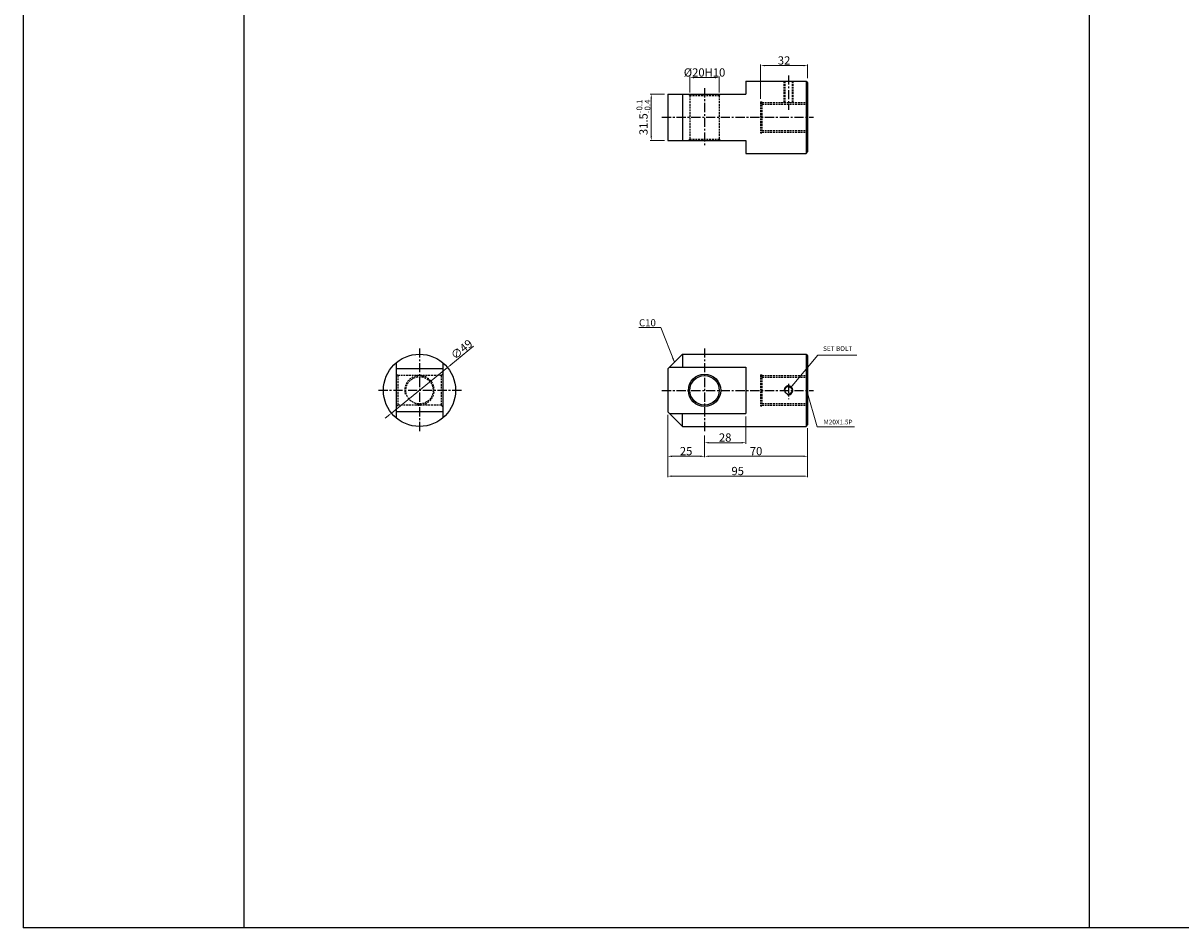
# Model space of a CAD drawing. Extents: x 87 to 5284, y -6177 to 691.
# Drawn here: x 100 to 886, y -5162 to -4548 of the extents above; entities that cross this region are included whole.
import ezdxf

# ---------------------------------------------------------------- set-up
doc = ezdxf.new("R2010")
doc.units = 0
doc.header["$LTSCALE"] = 5
doc.header["$MEASUREMENT"] = 0
doc.header["$PDMODE"] = 34
doc.linetypes.add('CENTER', pattern=[2, 1.25, -0.25, 0.25, -0.25])
doc.linetypes.add('HIDDEN', pattern=[0.375, 0.25, -0.125])
doc.layers.get('0').update_dxf_attribs({"linetype": 'CONTINUOUS'})
doc.layers.get('Defpoints').update_dxf_attribs({"linetype": 'CONTINUOUS'})
doc.layers.add('HIDDEN', color=2, linetype='HIDDEN')
doc.layers.add('ML', color=3, linetype='CONTINUOUS')
doc.dimstyles.new('NKPT 1-0.7', dxfattribs={"dimscale": 0.7, "dimtxt": 8, "dimasz": 4, "dimexe": 1, "dimexo": 3, "dimgap": 1, "dimtad": 1, "dimdsep": 46, "dimtxsty": 'Standard', "dimcen": 0, "dimclrd": 252, "dimclre": 252, "dimclrt": 4, "dimazin": 2, "dimtm": 1e-09, "dimtfac": 0.7, "dimtmove": 0, "dimatfit": 3, "dimfxl": 1, "dimtolj": 1, "dimlwd": 13, "dimlwe": 13, "dimarcsym": 1})

# ---------------------------------------------------------------- blocks, each defined once
blk = doc.blocks.new('*D381')
at = {"color": 252, "lineweight": 13}
for p, q in [((600.27, -4599.04), (600.27, -4575.83)), ((603.07, -4576.53), (629.47, -4576.53)), ((632.27, -4585.04), (632.27, -4575.83))]:
    blk.add_line(p, q, dxfattribs=at)
at = {"color": 252}
for points in [[(603.07, -4576.06), (603.07, -4576.99), (600.27, -4576.53)], [(629.47, -4576.06), (629.47, -4576.99), (632.27, -4576.53)]]:
    blk.add_solid(points, dxfattribs=at)
at = {"layer": 'Defpoints', "color": 0}
for p in [(632.27, -4576.53), (632.27, -4587.14), (600.27, -4601.14)]:
    blk.add_point(p, dxfattribs=at)
at = {"color": 4, "insert": (616.27, -4573.03), "char_height": 5.6, "attachment_point": 5}
blk.add_mtext('\\A1;32', dxfattribs=at)
blk = doc.blocks.new('*D382')
at = {"color": 252, "lineweight": 13}
for p, q in [((552.27, -4594.79), (552.27, -4583.98)), ((555.07, -4584.68), (569.47, -4584.68)), ((572.27, -4594.79), (572.27, -4583.98))]:
    blk.add_line(p, q, dxfattribs=at)
at = {"color": 252}
for points in [[(555.07, -4584.21), (555.07, -4585.15), (552.27, -4584.68)], [(569.47, -4584.21), (569.47, -4585.15), (572.27, -4584.68)]]:
    blk.add_solid(points, dxfattribs=at)
at = {"layer": 'Defpoints', "color": 0}
for p in [(572.27, -4584.68), (552.27, -4596.89), (572.27, -4596.89)]:
    blk.add_point(p, dxfattribs=at)
at = {"color": 4, "insert": (562.27, -4581.18), "char_height": 5.6, "attachment_point": 5}
blk.add_mtext('\\A1;%%C20H10', dxfattribs=at)
blk = doc.blocks.new('*D383')
at = {"color": 252, "lineweight": 13}
for p, q in [((590.27, -4814.89), (590.27, -4833.28)), ((562.27, -4827.64), (562.27, -4833.28)), ((565.07, -4832.58), (587.47, -4832.58))]:
    blk.add_line(p, q, dxfattribs=at)
at = {"color": 252}
for points in [[(565.07, -4832.12), (565.07, -4833.05), (562.27, -4832.58)], [(587.47, -4832.12), (587.47, -4833.05), (590.27, -4832.58)]]:
    blk.add_solid(points, dxfattribs=at)
at = {"layer": 'Defpoints', "color": 0}
for p in [(590.27, -4812.79), (562.27, -4825.54), (590.27, -4832.58)]:
    blk.add_point(p, dxfattribs=at)
at = {"color": 4, "insert": (576.27, -4829.08), "char_height": 5.6, "attachment_point": 5}
blk.add_mtext('\\A1;28', dxfattribs=at)
blk = doc.blocks.new('*D419')
at = {"color": 252, "lineweight": 13}
for p, q in [((405.51, -4767.13), (389.92, -4779.81)), ((349.74, -4812.5), (387.75, -4781.58)), ((347.57, -4814.27), (345.39, -4816.03))]:
    blk.add_line(p, q, dxfattribs=at)
at = {"color": 252}
for points in [[(389.63, -4779.45), (390.22, -4780.17), (387.75, -4781.58)], [(347.27, -4813.9), (347.86, -4814.63), (349.74, -4812.5)]]:
    blk.add_solid(points, dxfattribs=at)
at = {"layer": 'Defpoints', "color": 0}
for p in [(387.75, -4781.58), (349.74, -4812.5)]:
    blk.add_point(p, dxfattribs=at)
at = {"color": 4, "insert": (397.38, -4769.23), "char_height": 5.6, "attachment_point": 5, "rotation": 39.12843}
blk.add_mtext('\\A1;∅49', dxfattribs=at)
blk = doc.blocks.new('*D420')
at = {"color": 252, "lineweight": 13}
for p, q in [((537.27, -4813.64), (537.27, -4856.02)), ((632.27, -4822.64), (632.27, -4856.02)), ((540.07, -4855.32), (629.47, -4855.32))]:
    blk.add_line(p, q, dxfattribs=at)
at = {"color": 252}
for points in [[(540.07, -4854.85), (540.07, -4855.78), (537.27, -4855.32)], [(629.47, -4854.85), (629.47, -4855.78), (632.27, -4855.32)]]:
    blk.add_solid(points, dxfattribs=at)
at = {"layer": 'Defpoints', "color": 0}
for p in [(537.27, -4811.54), (632.27, -4820.54), (632.27, -4855.32)]:
    blk.add_point(p, dxfattribs=at)
at = {"color": 4, "insert": (584.77, -4851.82), "char_height": 5.6, "attachment_point": 5}
blk.add_mtext('\\A1;95', dxfattribs=at)
blk = doc.blocks.new('*D429')
at = {"color": 252, "lineweight": 13}
for p, q in [((537.27, -4813.64), (537.27, -4842.52)), ((562.27, -4827.64), (562.27, -4842.52)), ((540.07, -4841.82), (559.47, -4841.82))]:
    blk.add_line(p, q, dxfattribs=at)
at = {"color": 252}
for points in [[(540.07, -4841.35), (540.07, -4842.28), (537.27, -4841.82)], [(559.47, -4841.35), (559.47, -4842.28), (562.27, -4841.82)]]:
    blk.add_solid(points, dxfattribs=at)
at = {"layer": 'Defpoints', "color": 0}
for p in [(537.27, -4811.54), (562.27, -4825.54), (562.27, -4841.82)]:
    blk.add_point(p, dxfattribs=at)
at = {"color": 4, "insert": (549.77, -4838.32), "char_height": 5.6, "attachment_point": 5}
blk.add_mtext('\\A1;25', dxfattribs=at)
blk = doc.blocks.new('*D430')
at = {"color": 252, "lineweight": 13}
for p, q in [((632.27, -4822.64), (632.27, -4842.52)), ((562.27, -4828.64), (562.27, -4842.52)), ((565.07, -4841.82), (629.47, -4841.82))]:
    blk.add_line(p, q, dxfattribs=at)
at = {"color": 252}
for points in [[(565.07, -4841.35), (565.07, -4842.28), (562.27, -4841.82)], [(629.47, -4841.35), (629.47, -4842.28), (632.27, -4841.82)]]:
    blk.add_solid(points, dxfattribs=at)
at = {"layer": 'Defpoints', "color": 0}
for p in [(632.27, -4820.54), (562.27, -4826.54), (632.27, -4841.82)]:
    blk.add_point(p, dxfattribs=at)
at = {"color": 4, "insert": (597.27, -4838.32), "char_height": 5.6, "attachment_point": 5}
blk.add_mtext('\\A1;70', dxfattribs=at)
blk = doc.blocks.new('*D437')
at = {"color": 252, "lineweight": 13}
for p, q in [((535.17, -4595.89), (525.38, -4595.89)), ((526.08, -4598.69), (526.08, -4624.59)), ((535.17, -4627.39), (525.38, -4627.39))]:
    blk.add_line(p, q, dxfattribs=at)
at = {"color": 252}
for points in [[(525.62, -4598.69), (526.55, -4598.69), (526.08, -4595.89)], [(525.62, -4624.59), (526.55, -4624.59), (526.08, -4627.39)]]:
    blk.add_solid(points, dxfattribs=at)
at = {"layer": 'Defpoints', "color": 0}
for p in [(537.27, -4595.89), (526.08, -4627.39), (537.27, -4627.39)]:
    blk.add_point(p, dxfattribs=at)
at = {"color": 4, "insert": (520.81, -4611.64), "char_height": 5.6, "attachment_point": 5, "rotation": 90}
blk.add_mtext('\\A1;31.5{\\H0.7x;\\C3;\\S-0.1^ -0.4;}', dxfattribs=at)

msp = doc.modelspace()

# ---------------------------------------------------------------- linework, layer by layer
for p, q in [((99.664, -4191.046), (99.664, -5162.046)), ((249.664, -5162.046), (249.664, -4191.046)), ((823.664, -5162.046), (823.664, -4191.046)), ((4288.664, -5162.046), (99.664, -5162.046))]:
    msp.add_line(p, q)
at = {"layer": 'Defpoints', "color": 0, "linetype": 'ByBlock'}
for p in [(537.275, -4595.891), (537.275, -4627.391)]:
    msp.add_point(p, dxfattribs=at)
at = {"layer": 'HIDDEN'}
for p, q in [((616.197, -4587.141), (616.197, -4601.641)), ((616.697, -4587.141), (616.697, -4601.641)), ((621.697, -4587.141), (621.697, -4601.641)), ((622.197, -4587.141), (622.197, -4601.641)), ((552.275, -4596.891), (551.275, -4595.891)), ((552.275, -4596.891), (552.275, -4626.391)), ((552.275, -4596.891), (572.275, -4596.891)), ((572.275, -4596.891), (573.275, -4595.891)), ((572.275, -4596.891), (572.275, -4626.391)), ((600.275, -4601.141), (600.275, -4622.141)), ((600.275, -4601.141), (601.275, -4601.141)), ((601.275, -4601.141), (601.275, -4622.141)), ((601.275, -4601.641), (632.275, -4601.641)), ((601.275, -4602.641), (632.275, -4602.641)), ((601.275, -4620.641), (632.275, -4620.641)), ((552.275, -4626.391), (551.275, -4627.391)), ((552.275, -4626.391), (572.275, -4626.391)), ((572.275, -4626.391), (573.275, -4627.391)), ((600.275, -4622.141), (601.275, -4622.141)), ((601.275, -4621.641), (632.275, -4621.641)), ((353.994, -4787.037), (352.994, -4786.037)), ((383.494, -4787.037), (384.494, -4786.037)), ((600.275, -4786.537), (600.275, -4807.537)), ((600.275, -4786.537), (601.275, -4786.537)), ((601.275, -4786.537), (601.275, -4807.537)), ((383.494, -4787.037), (353.994, -4787.037)), ((353.994, -4787.037), (353.994, -4807.037)), ((383.494, -4787.037), (383.494, -4807.037)), ((601.275, -4787.037), (632.275, -4787.037)), ((601.275, -4788.037), (632.275, -4788.037)), ((353.994, -4807.037), (352.994, -4808.037)), ((383.494, -4807.037), (353.994, -4807.037)), ((383.494, -4807.037), (384.494, -4808.037)), ((600.275, -4807.537), (601.275, -4807.537)), ((601.275, -4806.037), (632.275, -4806.037)), ((601.275, -4807.037), (632.275, -4807.037))]:
    msp.add_line(p, q, dxfattribs=at)
msp.add_circle((368.744, -4797.037), 9.25, dxfattribs=at)
msp.add_arc((368.744, -4797.037), 10, 260.034471, 194.943685, dxfattribs=at)
at = {"layer": 'ML'}
for p, q in [((590.275, -4587.141), (590.275, -4595.891)), ((590.275, -4587.141), (631.275, -4587.141)), ((631.275, -4587.141), (632.275, -4588.141)), ((631.275, -4587.141), (631.275, -4636.141)), ((632.275, -4588.141), (632.275, -4635.141)), ((537.275, -4595.891), (537.275, -4627.391)), ((537.275, -4595.891), (590.275, -4595.891)), ((547.275, -4595.891), (547.275, -4627.391)), ((537.275, -4627.391), (590.275, -4627.391)), ((590.275, -4627.391), (590.275, -4636.141)), ((590.275, -4636.141), (631.275, -4636.141)), ((631.275, -4636.141), (632.275, -4635.141)), ((352.994, -4778.271), (352.994, -4815.804)), ((384.494, -4778.271), (384.494, -4815.804)), ((537.275, -4782.537), (547.275, -4772.537)), ((547.275, -4772.537), (631.275, -4772.537)), ((547.275, -4772.537), (547.275, -4781.287)), ((631.275, -4772.537), (632.275, -4773.537)), ((631.275, -4772.537), (631.275, -4821.537)), ((632.275, -4773.537), (632.275, -4820.537)), ((384.494, -4782.537), (352.994, -4782.537)), ((537.275, -4782.537), (537.275, -4811.537)), ((538.525, -4781.287), (590.275, -4781.287)), ((590.275, -4781.287), (590.275, -4812.787)), ((384.494, -4811.537), (352.994, -4811.537)), ((537.275, -4811.537), (547.275, -4821.537)), ((538.525, -4812.787), (590.275, -4812.787)), ((547.275, -4821.537), (547.275, -4812.787)), ((547.275, -4821.537), (631.275, -4821.537)), ((631.275, -4821.537), (632.275, -4820.537))]:
    msp.add_line(p, q, dxfattribs=at)
at = {"layer": 'ML', "color": 1, "linetype": 'CENTER'}
for p, q in [((619.197, -4583.141), (619.197, -4606.641)), ((562.275, -4591.891), (562.275, -4631.391)), ((533.275, -4611.641), (636.275, -4611.641)), ((368.744, -4768.537), (368.744, -4825.537)), ((562.275, -4768.537), (562.275, -4825.537)), ((619.197, -4792.559), (619.197, -4803.015)), ((397.244, -4797.037), (340.244, -4797.037)), ((533.275, -4797.037), (636.275, -4797.037))]:
    msp.add_line(p, q, dxfattribs=at)
at = {"layer": 'ML'}
for centre, radius in [((368.744, -4797.037), 24.5), ((562.275, -4797.037), 11), ((562.275, -4797.037), 10), ((619.197, -4797.037), 2.5)]:
    msp.add_circle(centre, radius, dxfattribs=at)
at = {"layer": 'ML', "color": 2}
msp.add_arc((619.197, -4797.037), 3, 255.279606, 192.932158, dxfattribs=at)

# ---------------------------------------------------------------- texts
at = {"color": 4}
for s, insert, char_height, attachment_point in [('\\A1;C10', (529.203, -4753.579), 4.8, 9), ('\\A1;SET BOLT', (642.724, -4770.276), 3.2, 7), ('\\A1;M20X1.5P', (643.058, -4820.172), 3.2, 7)]:
    msp.add_mtext(s, dxfattribs=dict(at, insert=insert, char_height=char_height, attachment_point=attachment_point))

# ---------------------------------------------------------------- dimensions: what is measured, and where the dimension line sits
for base, p1, p2, picture, middle in [((632.275, -4576.527), (600.275, -4601.141), (632.275, -4587.141), '*D381', (616.275, -4573.027)), ((632.275, -4855.317), (537.275, -4811.537), (632.275, -4820.537), '*D420', (584.775, -4851.817)), ((562.275, -4841.817), (537.275, -4811.537), (562.275, -4825.537), '*D429', (549.775, -4838.317)), ((590.275, -4832.583), (562.275, -4825.537), (590.275, -4812.787), '*D383', (576.275, -4829.083)), ((632.275, -4841.817), (562.275, -4826.537), (632.275, -4820.537), '*D430', (597.275, -4838.317))]:
    dim = msp.add_linear_dim(base=base, p1=p1, p2=p2, dimstyle='NKPT 1-0.7')
    dim.commit()
    dim.dimension.update_dxf_attribs({"geometry": picture, "text_midpoint": middle})
dim = msp.add_linear_dim(base=(572.275, -4584.679), p1=(552.275, -4596.891), p2=(572.275, -4596.891), text='%%C<>H10', dimstyle='NKPT 1-0.7')
dim.commit()
dim.dimension.update_dxf_attribs({"geometry": '*D382', "text_midpoint": (562.275, -4584.679), "dimtype": 160})
dim = msp.add_linear_dim(base=(526.084, -4627.391), p1=(537.275, -4595.891), p2=(537.275, -4627.391), angle=90, text='<>{\\H0.7x;\\C3;\\S-0.1^ -0.4;}', dimstyle='NKPT 1-0.7')
dim.commit()
dim.dimension.update_dxf_attribs({"geometry": '*D437', "text_midpoint": (526.084, -4611.641), "dimtype": 160})
dim = msp.add_diameter_dim_2p(p1=(349.738, -4812.498), p2=(387.749, -4781.576), dimstyle='NKPT 1-0.7')
dim.commit()
dim.dimension.update_dxf_attribs({"geometry": '*D419', "text_midpoint": (399.587, -4771.946), "dimtype": 163})

# ---------------------------------------------------------------- leaders
at = {"annotation_type": 0, "has_hookline": 1}
for points, hookline_direction, text_width in [([(541.77, -4777.926), (532.703, -4754.279), (529.903, -4754.279)], 1, 11.657), ([(620.651, -4795.226), (639.224, -4773.09), (642.024, -4773.09)], 0, 22.857), ([(631.77, -4797.426), (638.658, -4821.772), (641.458, -4821.772)], 0, 21.943)]:
    msp.add_leader(points, dimstyle='NKPT 1-0.7', dxfattribs=dict(at, hookline_direction=hookline_direction, text_width=text_width))

doc.saveas('drawing.dxf')
